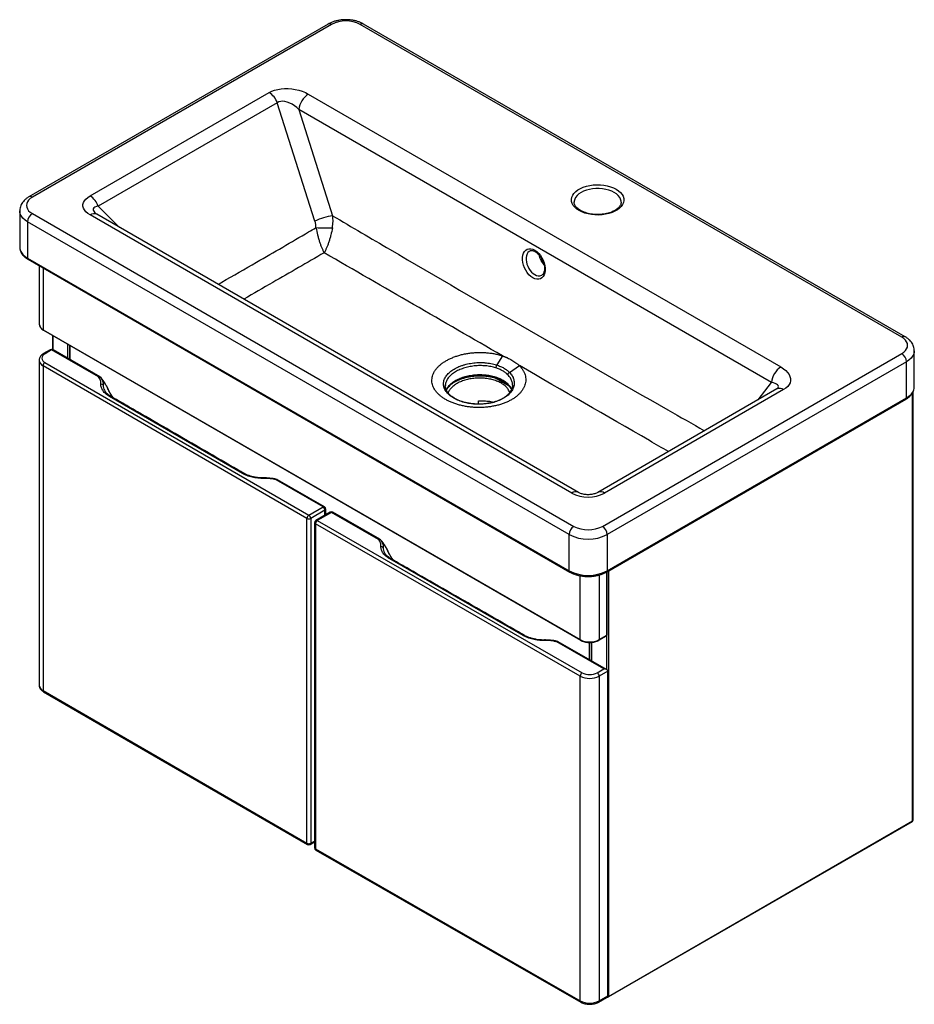
# Paper-space layout '_Isometric' of a CAD drawing. Units: millimetres. Extents: x -441 to 225, y -198 to 535.
import ezdxf

# ---------------------------------------------------------------- set-up
doc = ezdxf.new("R2010")
doc.units = ezdxf.units.MM

psp = doc.layouts.new('_Isometric')

# ---------------------------------------------------------------- linework, layer by layer
at = {"color": 7, "linetype": 'Continuous', "lineweight": 25}
for p, q in [((-211.09, 531.33), (-433.82, 402.75)), ((-208.59, 531.08), (-431.32, 402.5)), ((215.68, 298.41), (-187.37, 531.08)), ((218.18, 298.65), (-184.87, 531.33)), ((-388.35, 403.44), (-255.12, 480.36)), ((-225.93, 479.18), (125.77, 276.15)), ((-249, 472.74), (-382.23, 395.83)), ((-220.98, 384.75), (-249, 472.74)), ((118.72, 264.63), (-232.97, 467.66)), ((-232.97, 467.66), (-207.82, 388.65)), ((-28.09, 398.95), (-28.1, 398.82)), ((-440.72, 392.29), (-440.72, 365.35)), ((-431.32, 390.25), (-28.27, 157.58)), ((-29.91, 182.38), (-388.35, 389.3)), ((-24.91, 182.88), (-383.35, 389.8)), ((-31.81, 151.45), (-434.86, 384.13)), ((-434.86, 384.13), (-434.86, 357.18)), ((-434.86, 357.18), (-31.81, 124.51)), ((-434.45, 356.27), (-31.39, 123.59)), ((-52.36, 354.58), (-52.2, 356.73)), ((-426.12, 351.46), (-426.12, 307.98)), ((-423.19, 303.9), (-23.68, 73.27)), ((-422.99, 303.44), (-23.47, 72.81)), ((-416.41, 299.65), (-416.41, 289.18)), ((-417.94, 288.99), (-422.89, 286.13)), ((-416.94, 288.89), (-421.89, 286.03)), ((-382.09, 268.72), (-416.94, 288.89)), ((-381.09, 268.82), (-415.94, 288.98)), ((-403.69, 292.3), (-403.69, 281.9)), ((-7.06, 157.58), (215.68, 286.16)), ((225.07, 261.25), (225.07, 288.2)), ((-426.24, 281.13), (-426.24, 39.43)), ((-421.91, 279.5), (-225.57, 165.88)), ((-81.47, 284.47), (-85.74, 277.64)), ((219.21, 280.04), (-3.52, 151.45)), ((219.21, 253.09), (219.21, 280.04)), ((-226.99, 163.44), (-423.32, 277.05)), ((-423.32, 277.05), (-423.32, 35.36)), ((-76.25, 272.16), (-68.86, 277.19)), ((-380.09, 267.86), (-380.51, 268.29)), ((-76.46, 261.95), (-87.15, 268.13)), ((-85.56, 267.64), (-83.77, 267.08)), ((-83.77, 267.08), (-78.84, 264.23)), ((-78.84, 264.23), (-78, 263.53)), ((-374.73, 259.3), (-374.73, 259.31)), ((-123.93, 262.19), (-123.92, 262.07)), ((122.81, 259.79), (-10.42, 182.88)), ((127.81, 259.29), (-5.42, 182.38)), ((224.1, -61.08), (224.1, 257.46)), ((-274.97, 196.96), (-373.84, 254.18)), ((-99.28, 248.51), (-99.18, 250.84)), ((-3.94, 123.59), (218.8, 252.17)), ((-3.52, 124.51), (219.21, 253.09)), ((-214.95, 172), (-249.8, 192.17)), ((-213.95, 172.1), (-248.8, 192.26)), ((-225.57, 165.88), (-214.95, 172)), ((-213.54, 169.55), (-224.16, 163.43)), ((-212.95, 166.17), (-212.95, 170.37)), ((-226.99, -78.26), (-226.99, 163.44)), ((-224.16, 163.43), (-224.16, -78.26)), ((-209.7, 168.06), (-220.28, 161.92)), ((-208.7, 167.96), (-219.28, 161.82)), ((-219.28, 161.82), (-22.18, 48.64)), ((-173.71, 147.87), (-208.7, 167.96)), ((-172.72, 147.97), (-207.7, 168.06)), ((-221.28, 160.19), (-221.28, -81.51)), ((-23.59, 46.19), (-220.69, 159.37)), ((-220.69, 159.37), (-220.69, -82.33)), ((-171.78, 147.05), (-172.32, 147.66)), ((-171.72, 147.02), (-172.12, 147.44)), ((-31.81, 124.51), (-31.81, 151.45)), ((-3.52, 151.45), (-3.52, 124.51)), ((-166.34, 138.47), (-166.34, 138.47)), ((-66.11, 76.35), (-165.37, 133.35)), ((-3.59, 76.94), (-3.59, 123.79)), ((-9.74, 72.81), (-4.09, 76.07)), ((-9.54, 73.27), (-3.88, 76.53)), ((-5.93, 51.52), (-40.91, 71.61)), ((-3.93, 51.05), (-39.92, 71.71)), ((-15.49, 71.21), (-15.49, 57.68)), ((-10.87, 48.66), (-5.93, 51.52)), ((-23.59, -195.51), (-23.59, 46.19)), ((-3.1, 49.89), (-9.45, 46.21)), ((-9.45, 46.21), (-9.45, -195.49)), ((-3.1, -191.8), (-3.1, 49.89)), ((-423.32, 35.36), (-226.99, -78.26)), ((-422.91, 34.44), (-226.57, -79.18)), ((-2.67, -192.57), (223.6, -61.94)), ((-2.46, -192.11), (223.81, -61.48)), ((-224.57, -79.18), (-221.28, -77.28)), ((-220.69, -82.33), (-23.59, -195.51)), ((-220.27, -83.24), (-23.18, -196.42)), ((-9.86, -196.4), (-3.93, -192.96)), ((-9.45, -195.49), (-3.1, -191.8))]:
    psp.add_line(p, q, dxfattribs=at)
at = {"color": 8, "linetype": 'Continuous', "lineweight": 25}
for p, q in [((-382.23, 395.83), (-366.43, 380.03)), ((-423.19, 349.77), (-423.19, 303.9)), ((-416.12, 299.48), (-416.12, 289.08)), ((-404.81, 282.55), (-404.81, 292.95)), ((-403.39, 292.13), (-403.39, 281.73)), ((108.92, 251.77), (118.72, 264.63)), ((223.81, -61.48), (223.81, 256.86)), ((-213.54, 165.83), (-213.54, 169.55)), ((-23.68, 73.27), (-23.68, 120.84)), ((-9.54, 121.34), (-9.54, 73.27)), ((-3.88, 76.53), (-3.88, 123.62)), ((-2.46, 124.44), (-2.46, -192.11)), ((-3.88, 51.02), (-3.88, 76.23)), ((-16.61, 58.33), (-16.61, 71.17)), ((-15.19, 71.24), (-15.19, 57.51)), ((-224.16, -78.26), (-221.28, -76.6))]:
    psp.add_line(p, q, dxfattribs=at)
at = {"color": 7, "linetype": 'Continuous', "lineweight": 25, "flags": 128}
for points in [[(-255.12, 480.36), (-253.19, 481.32), (-251.04, 482.1), (-248.71, 482.7), (-246.22, 483.11), (-243.62, 483.31), (-240.95, 483.3), (-238.26, 483.09), (-235.59, 482.68), (-232.98, 482.07), (-230.47, 481.27), (-228.11, 480.3), (-225.93, 479.18)], [(-232.97, 467.66), (-234.55, 469.14), (-236.24, 470.46), (-238, 471.59), (-239.8, 472.51), (-241.59, 473.19), (-243.33, 473.63), (-244.97, 473.8), (-246.49, 473.71), (-247.84, 473.35), (-249, 472.74)], [(3.19, 408.42), (4.94, 407.26), (6.4, 405.97), (7.54, 404.59), (8.35, 403.12), (8.8, 401.61), (8.89, 400.07), (8.62, 398.54), (7.99, 397.05), (7.01, 395.62), (5.71, 394.28), (4.1, 393.06), (2.22, 391.97), (0.1, 391.04), (-2.22, 390.29), (-4.7, 389.73), (-7.28, 389.36), (-9.93, 389.21), (-12.59, 389.26), (-15.21, 389.52), (-17.75, 389.98), (-20.15, 390.64), (-22.38, 391.49), (-24.38, 392.5), (-26.13, 393.65), (-27.59, 394.94), (-28.74, 396.33), (-29.54, 397.79), (-29.99, 399.31), (-30.08, 400.84), (-29.81, 402.37), (-29.18, 403.86), (-28.21, 405.29), (-26.9, 406.63), (-25.29, 407.85), (-23.41, 408.94), (-21.29, 409.87), (-18.97, 410.62), (-16.5, 411.19), (-13.91, 411.55), (-11.26, 411.71), (-8.6, 411.65), (-5.98, 411.39), (-3.44, 410.93), (-1.04, 410.27), (1.19, 409.43), (3.19, 408.42)], [(-388.35, 389.3), (-390.09, 390.45), (-391.52, 391.67), (-392.61, 392.97), (-393.34, 394.31), (-393.71, 395.68), (-393.71, 397.07), (-393.34, 398.44), (-392.61, 399.78), (-391.52, 401.08), (-390.09, 402.3), (-388.35, 403.44)], [(-431.32, 402.5), (-432.85, 401.46), (-434.08, 400.31), (-434.98, 399.05), (-435.53, 397.73), (-435.72, 396.37), (-435.53, 395.02), (-434.98, 393.7), (-434.08, 392.44), (-432.85, 391.28), (-431.32, 390.25)], [(-58.84, 342.54), (-60.3, 343.54), (-61.69, 344.83), (-62.98, 346.36), (-64.12, 348.08), (-65.07, 349.94), (-65.81, 351.89), (-66.32, 353.87), (-66.58, 355.81), (-66.58, 357.66), (-66.32, 359.37), (-65.81, 360.87), (-65.07, 362.12), (-64.12, 363.09), (-62.98, 363.75), (-61.69, 364.07), (-60.3, 364.05), (-58.84, 363.69), (-57.35, 362.99), (-55.89, 361.99), (-54.49, 360.7), (-53.21, 359.17), (-52.07, 357.45), (-51.12, 355.59), (-50.37, 353.64), (-49.87, 351.66), (-49.61, 349.72), (-49.61, 347.87), (-49.87, 346.17), (-50.37, 344.66), (-51.12, 343.41), (-52.07, 342.44), (-53.21, 341.78), (-54.49, 341.46), (-55.89, 341.48), (-57.35, 341.84), (-58.84, 342.54)], [(215.68, 286.16), (217.21, 287.19), (218.44, 288.35), (219.34, 289.61), (219.89, 290.93), (220.07, 292.28), (219.89, 293.64), (219.34, 294.96), (218.44, 296.21), (217.21, 297.37), (215.68, 298.41)], [(125.77, 276.15), (127.72, 274.89), (129.4, 273.53), (130.77, 272.08), (131.83, 270.57), (132.55, 269.03), (132.91, 267.48), (132.92, 265.94), (132.57, 264.44), (131.87, 263), (130.83, 261.65), (129.47, 260.41), (127.81, 259.29)], [(-3.1, 49.89), (-3.14, 50.18), (-3.27, 50.45), (-3.48, 50.71), (-3.76, 50.94), (-4.11, 51.14), (-4.52, 51.31), (-4.96, 51.43), (-5.44, 51.5), (-5.93, 51.52)]]:
    psp.add_lwpolyline(points, dxfattribs=at)
at = {"color": 8, "linetype": 'Continuous', "lineweight": 25, "flags": 128}
for points in [[(1.78, 405.97), (-0.11, 406.91), (-2.21, 407.69), (-4.48, 408.29), (-6.88, 408.7), (-9.35, 408.9), (-11.84, 408.9), (-14.32, 408.7), (-16.71, 408.29), (-18.98, 407.69), (-21.08, 406.91), (-22.97, 405.97), (-24.61, 404.88), (-25.96, 403.67), (-26.99, 402.35), (-27.7, 400.97), (-28.05, 399.54), (-28.09, 398.95)], [(6.9, 398.73), (6.86, 399.54), (6.5, 400.97), (5.8, 402.35), (4.76, 403.67), (3.41, 404.88), (1.78, 405.97)], [(-382.23, 395.83), (-383.69, 395.54), (-384.81, 395.1), (-385.58, 394.51), (-385.96, 393.78), (-385.96, 392.94), (-385.58, 391.99), (-384.81, 390.96), (-384.44, 390.57)], [(-434.86, 384.13), (-436.73, 385.37), (-438.27, 386.76), (-439.46, 388.26), (-440.26, 389.84), (-440.67, 391.47), (-440.72, 392.29)], [(-440.72, 365.35), (-440.67, 364.52), (-440.26, 362.89), (-439.46, 361.31), (-438.27, 359.81), (-436.73, 358.43), (-434.86, 357.18)], [(-61.17, 362.4), (-61.62, 362.09), (-62.44, 361.27), (-63.08, 360.21), (-63.52, 358.95), (-63.76, 357.52), (-63.78, 355.96), (-63.58, 354.33), (-63.18, 352.67), (-62.58, 351.04), (-61.8, 349.48), (-60.86, 348.03), (-59.8, 346.76), (-58.64, 345.68), (-57.43, 344.84)], [(225.07, 288.2), (225.02, 287.38), (224.61, 285.75), (223.81, 284.16), (222.63, 282.67), (221.08, 281.28), (219.21, 280.04)], [(-380.69, 268.5), (-380.64, 268.47), (-380.63, 268.46)], [(123.46, 260.23), (123.84, 260.89), (123.97, 261.59), (123.8, 262.26), (123.32, 262.88), (122.55, 263.44), (121.52, 263.93), (120.23, 264.33), (118.72, 264.63)], [(219.21, 253.09), (221.08, 254.33), (222.63, 255.72), (223.81, 257.22), (224.61, 258.8), (225.02, 260.43), (225.07, 261.25)], [(-172.32, 147.66), (-172.27, 147.62), (-172.26, 147.61)]]:
    psp.add_lwpolyline(points, dxfattribs=at)
at = {"color": 8, "linetype": 'Continuous', "lineweight": 25}
for centre, radius, start, end in [((-210.05, 529.04), 2.51, 54.38242, 114.30712), ((-185.91, 529.04), 2.51, 65.69288, 125.61758), ((-432.79, 400.45), 2.52, 54.38378, 114.29154), ((-385.42, 385.19), 5.05, 65.84324, 125.46722), ((-433.91, 357.06), 0.959, 172.74417, 235.94365), ((-54.51, 349.01), 5.09, 235.00005, 296.21932), ((-421.12, 308.48), 5.03, 185.6948, 245.62534), ((-422.7, 303.85), 0.493, 173.70115, 234.98667), ((217.13, 296.5), 2.4, 64.04134, 127.25362), ((-422.48, 285.22), 1, 54.31099, 114.22546), ((-417.52, 288.07), 1, 54.3097, 114.24024), ((-416.35, 288.09), 0.988, 64.94952, 126.22144), ((-421.23, 281.64), 5.04, 186.25229, 245.50875), ((-381.51, 267.95), 0.961, 63.99503, 127.17592), ((-374.87, 259.32), 0.134, 303.29557, 353.37248), ((124.88, 255.18), 5.05, 54.53278, 114.15676), ((218.23, 252.98), 0.986, 305.01333, 6.29885), ((-274.38, 196.16), 0.99, 65.65143, 126.18685), ((-265.25, 193.23), 6.15, 359.6242, 3.04333), ((-249.28, 191.86), 0.6, 89.74305, 149.73906), ((-249.22, 191.4), 0.961, 63.99503, 127.17592), ((-26.98, 178.27), 5.05, 65.86027, 125.46579), ((-8.35, 178.27), 5.05, 54.53554, 114.1239), ((-214.37, 171.2), 0.988, 64.94952, 126.22144), ((-213.93, 170.45), 0.987, 293.62914, 354.9577), ((-219.86, 161.02), 0.99, 53.86561, 115.12831), ((-209.28, 167.16), 0.99, 53.86561, 115.12831), ((-208.11, 167.15), 1, 65.83883, 125.77648), ((-220.29, 160.27), 0.988, 185.07255, 246.45054), ((-173.13, 147.06), 1, 65.83883, 125.77648), ((-166.47, 138.48), 0.131, 303.73941, 354.19252), ((-30.86, 124.38), 0.959, 172.74249, 235.96037), ((-4.53, 124.41), 1.01, 305.70702, 5.6196), ((-65.53, 75.56), 0.985, 65.8521, 126.42369), ((-23.18, 73.22), 0.503, 174.38038, 234.29328), ((-10.01, 73.21), 0.479, 304.03835, 7.25764), ((-4.35, 76.47), 0.48, 304.05635, 7.25583), ((-4.09, 76.99), 0.503, 294.37466, 354.3052), ((-54.27, 72.66), 4.05, 359.43167, 4.62746), ((-40.4, 71.31), 0.596, 90.06159, 150.09729), ((-40.33, 70.8), 1, 65.83883, 125.77648), ((-421.25, 39.93), 5.02, 185.6672, 245.55986), ((-422.32, 35.26), 1.01, 174.39682, 234.2829), ((223.32, -61.54), 0.493, 305.01333, 6.29885), ((223.6, -61.03), 0.503, 294.37466, 354.3052), ((-225.98, -78.36), 1.01, 174.39682, 234.2829), ((-225.11, -78.38), 0.958, 304.02324, 7.28108), ((-220.29, -81.42), 0.988, 185.07255, 246.45054), ((-219.71, -82.44), 0.985, 173.65514, 235.04952), ((-22.64, -195.63), 0.957, 172.68731, 236.0324), ((-10.45, -195.58), 1.01, 305.7288, 5.58381), ((-3.16, -190.79), 1.49, 267.40084, 297.58423), ((-2.95, -192.16), 0.493, 305.01333, 6.29885)]:
    psp.add_arc(centre, radius, start, end, dxfattribs=at)
at = {"color": 7, "linetype": 'Continuous', "lineweight": 25}
for centre, radius, start, end in [((-197.98, 510.8), 22.89, 62.39104, 117.60896), ((-263.4, 467.43), 15.35, 20.22711, 57.36203), ((-217.51, 466.12), 15.54, 122.80086, 174.311), ((-396.63, 390.52), 15.35, 20.22711, 57.36203), ((-427.18, 383.78), 7.68, 122.60548, 177.39452), ((-200.54, 339.92), 49.27, 98.49654, 114.51861), ((-213.94, 504.88), 125.23, 267.12812, 272.71675), ((-39.31, 362.58), 15.32, 191.11963, 222.93459), ((-420.66, 282.76), 3.49, 110.66323, 249.09616), ((-416.94, 287.25), 2, 59.94251, 119.9372), ((211.54, 279.69), 7.68, 2.60548, 57.39452), ((-420.26, 276.91), 3.07, 122.53413, 177.3857), ((134.19, 263.09), 15.54, 122.80086, 174.311), ((-381.6, 267.26), 1.54, 53.90032, 108.5611), ((-382.09, 267.09), 2, 43.55413, 59.94251), ((-380.28, 261.23), 2.12, 37.17372, 91.3679), ((-373.27, 253.42), 0.947, 56.05049, 127.03377), ((-249.8, 190.53), 2, 59.94251, 74.63303), ((-17.67, 204.58), 25.35, 241.11541, 298.88459), ((-216.61, 169.41), 3.08, 2.59666, 57.32312), ((-214.95, 170.37), 2, 0, 59.94251), ((-223.92, 163.3), 3.07, 122.53413, 177.3857), ((-225.57, 166.16), 3.07, 242.56955, 297.35026), ((-227.23, 163.29), 3.08, 2.59666, 57.32312), ((-219.28, 160.19), 2, 120.12877, 180), ((-217.61, 159.23), 3.08, 122.76141, 177.41376), ((-208.7, 166.33), 2, 60.1338, 120.12877), ((-24.13, 151.1), 7.68, 122.60548, 177.39452), ((-17.67, 177.86), 22.89, 242.39104, 297.60896), ((-11.2, 151.1), 7.68, 2.60548, 57.39452), ((-173.22, 146.42), 1.53, 53.94572, 108.73357), ((-173.71, 146.24), 2, 43.72515, 60.1338), ((-17.67, 178.61), 30.62, 242.49143, 297.50857), ((-171.87, 140.39), 2.12, 37.23338, 91.5169), ((-164.8, 132.6), 0.94, 56.05924, 127.29247), ((-17.67, 151.66), 30.62, 242.49143, 297.50857), ((-16.61, 86.91), 15.37, 242.60967, 297.39033), ((-4.59, 76.94), 1, 299.99731, 0), ((-40.91, 69.98), 2, 60.1338, 74.77841), ((-20.51, 46.05), 3.08, 122.76141, 177.41376), ((-16.54, 59.85), 15.37, 242.69706, 297.47798), ((-16.54, 59.57), 12.3, 242.69706, 297.47798), ((-12.51, 46.07), 3.07, 2.62474, 57.55019), ((223.1, -61.08), 1, 299.99731, 0), ((-225.57, -75.53), 3.07, 242.56955, 297.35026), ((-225.57, -77.45), 2, 239.94251, 299.9372), ((-219.28, -81.51), 2, 180, 240.1338), ((-16.54, -181.85), 15.37, 242.69706, 297.47798), ((-4.52, -191.66), 1.42, 294.53622, 354.30755), ((-3.17, -191.7), 1, 250.4942, 299.99731)]:
    psp.add_arc(centre, radius, start, end, dxfattribs=at)
for points, knots in [([(-184.87, 531.33), (-185.24, 531.53), (-186.27, 532.1), (-188.11, 532.88), (-190.4, 533.61), (-192.81, 534.13), (-195.28, 534.45), (-197.8, 534.57), (-200.31, 534.48), (-202.8, 534.19), (-205.22, 533.69), (-207.55, 532.99), (-209.51, 532.19), (-210.63, 531.58), (-211.09, 531.33)], [0, 0, 0, 0, 0.049769, 0.139091, 0.228198, 0.316996, 0.405433, 0.493644, 0.581849, 0.670261, 0.759102, 0.848638, 0.939094, 1, 1, 1, 1]), ([(-433.82, 402.75), (-434.18, 402.53), (-435.2, 401.91), (-436.64, 400.79), (-438.04, 399.36), (-439.13, 397.86), (-439.99, 396.22), (-440.52, 394.47), (-440.75, 393.12), (-440.7, 392.4), (-440.69, 392.29)], [0, 0, 0, 0, 0.090991, 0.256794, 0.404385, 0.546586, 0.683817, 0.832077, 0.974928, 1, 1, 1, 1]), ([(6.87, 398.75), (6.87, 398.56), (6.88, 398.01), (6.61, 397.11), (6.07, 396.01), (5.22, 394.92), (4.08, 393.84), (2.68, 392.85), (1.05, 391.96), (-0.8, 391.18), (-2.82, 390.53), (-4.99, 390.04), (-7.27, 389.71), (-9.62, 389.55), (-11.98, 389.57), (-14.32, 389.76), (-16.59, 390.12), (-18.74, 390.64), (-20.74, 391.31), (-22.55, 392.11), (-24.13, 393.02), (-25.47, 394.01), (-26.54, 395.05), (-27.33, 396.13), (-27.84, 397.21), (-28.1, 398.14), (-28.07, 398.71), (-28.06, 398.92)], [0, 0, 0, 0, 0.02347, 0.066126, 0.106577, 0.149592, 0.191234, 0.232312, 0.273275, 0.314267, 0.355381, 0.396634, 0.438006, 0.479461, 0.520958, 0.562452, 0.603885, 0.645214, 0.686395, 0.727395, 0.768197, 0.808833, 0.849418, 0.89015, 0.931533, 0.974446, 1, 1, 1, 1]), ([(-383.35, 389.8), (-383.5, 389.89), (-383.9, 390.13), (-384.3, 390.43), (-384.38, 390.51), (-384.42, 390.55)], [0, 0, 0, 0, 0.266885, 0.687496, 1, 1, 1, 1]), ([(-208, 379.8), (-207.73, 381.31), (-207.59, 382.8), (-207.54, 385.02), (-207.55, 385.75), (-207.64, 387.22), (-207.71, 387.94), (-207.82, 388.65)], [0, 0, 0, 0, 0.5, 0.5, 0.75, 0.75, 1, 1, 1, 1]), ([(-220.21, 379.82), (-220.21, 380.66), (-220.28, 381.5), (-220.54, 383.14), (-220.73, 383.95), (-220.98, 384.75)], [0, 0, 0, 0, 0.5, 0.5, 1, 1, 1, 1]), ([(-220.21, 379.82), (-219.88, 377.95), (-219.49, 376.13), (-218.94, 373.9), (-218.82, 373.46), (-218.58, 372.58), (-218.46, 372.14), (-218.09, 370.86), (-217.83, 370.03), (-217.31, 368.43), (-217.04, 367.65), (-216.48, 366.16), (-216.19, 365.44), (-215.61, 364.07), (-215.31, 363.42), (-214.86, 362.51), (-214.71, 362.21), (-214.49, 361.79), (-214.41, 361.65), (-214.3, 361.44), (-214.26, 361.37), (-214.19, 361.24), (-214.15, 361.17), (-214.11, 361.11)], [0, 0, 0, 0, 0.25, 0.25, 0.3125, 0.3125, 0.375, 0.375, 0.5, 0.5, 0.625, 0.625, 0.75, 0.75, 0.875, 0.875, 0.9375, 0.9375, 0.96875, 0.96875, 0.984375, 0.984375, 1, 1, 1, 1]), ([(-208, 379.8), (-208.34, 377.94), (-208.73, 376.12), (-209.29, 373.89), (-209.41, 373.45), (-209.65, 372.57), (-209.77, 372.13), (-210.14, 370.85), (-210.4, 370.02), (-210.93, 368.42), (-211.2, 367.64), (-211.76, 366.15), (-212.05, 365.43), (-212.63, 364.06), (-212.92, 363.42), (-213.37, 362.5), (-213.52, 362.21), (-213.74, 361.79), (-213.82, 361.65), (-213.93, 361.44), (-213.97, 361.37), (-214.04, 361.24), (-214.08, 361.17), (-214.11, 361.11)], [0, 0, 0, 0, 0.25, 0.25, 0.3125, 0.3125, 0.375, 0.375, 0.5, 0.5, 0.625, 0.625, 0.75, 0.75, 0.875, 0.875, 0.9375, 0.9375, 0.96875, 0.96875, 0.984375, 0.984375, 1, 1, 1, 1]), ([(-440.69, 365.37), (-440.7, 365.22), (-440.74, 364.54), (-440.5, 363.33), (-439.97, 361.8), (-439.12, 360.33), (-437.99, 358.95), (-436.6, 357.68), (-435.37, 356.81), (-434.62, 356.37), (-434.45, 356.27)], [0, 0, 0, 0, 0.04241, 0.190752, 0.339024, 0.489369, 0.643221, 0.800721, 0.954941, 1, 1, 1, 1]), ([(-81.47, 284.47), (-103.5, 297.19), (-125.58, 309.93), (-169.79, 335.48), (-191.94, 348.28), (-214.11, 361.11)], [0, 0, 0, 0, 0.5, 0.5, 1, 1, 1, 1]), ([(-61.15, 362.37), (-61.06, 362.43), (-60.72, 362.66), (-60.06, 362.79), (-59.12, 362.77), (-58.11, 362.51), (-56.99, 362), (-55.83, 361.22), (-54.68, 360.19), (-53.59, 358.95), (-52.6, 357.52), (-51.74, 355.97), (-51.05, 354.32), (-50.54, 352.65), (-50.24, 351), (-50.13, 349.44), (-50.23, 348.02), (-50.51, 346.79), (-50.93, 345.79), (-51.48, 345.04), (-51.91, 344.61), (-52.2, 344.49), (-52.25, 344.47)], [0, 0, 0, 0, 0.022847, 0.087021, 0.139551, 0.189891, 0.243498, 0.296315, 0.349054, 0.401992, 0.455217, 0.50868, 0.562274, 0.615868, 0.669275, 0.722368, 0.775067, 0.827429, 0.879745, 0.932685, 0.987924, 1, 1, 1, 1]), ([(-426.09, 308.08), (-426.1, 307.99), (-426.16, 307.54), (-425.95, 306.71), (-425.47, 305.65), (-424.68, 304.68), (-423.82, 303.95), (-423.2, 303.57), (-422.99, 303.44)], [0, 0, 0, 0, 0.045902, 0.252877, 0.459123, 0.670188, 0.88844, 1, 1, 1, 1]), ([(225.05, 288.2), (225.04, 288.69), (225.01, 289.77), (224.6, 291.39), (223.91, 293.04), (222.93, 294.59), (221.69, 296.03), (220.2, 297.35), (218.97, 298.19), (218.26, 298.6), (218.18, 298.65)], [0, 0, 0, 0, 0.113992, 0.251376, 0.389038, 0.529311, 0.674117, 0.824536, 0.97876, 1, 1, 1, 1]), ([(-422.89, 286.13), (-423.14, 285.98), (-423.83, 285.56), (-424.75, 284.75), (-425.56, 283.69), (-426.06, 282.55), (-426.28, 281.65), (-426.23, 281.15), (-426.22, 281.07)], [0, 0, 0, 0, 0.125244, 0.358188, 0.560707, 0.754102, 0.962591, 1, 1, 1, 1]), ([(-68.86, 277.19), (-68.77, 277.1), (-68.6, 276.92), (-68.34, 276.65), (-68.1, 276.38), (-67.86, 276.11), (-67.62, 275.83), (-67.25, 275.37), (-66.75, 274.7), (-66.18, 273.83), (-65.67, 272.95), (-65.09, 271.75), (-64.53, 270.23), (-64.14, 268.37), (-64.04, 266.49), (-64.22, 264.61), (-64.68, 262.75), (-65.42, 260.92), (-66.43, 259.14), (-67.71, 257.42), (-69.24, 255.78), (-71.01, 254.22), (-73.01, 252.77), (-75.22, 251.44), (-77.63, 250.23), (-80.21, 249.16), (-82.94, 248.23), (-85.8, 247.46), (-88.77, 246.84), (-91.82, 246.38), (-94.94, 246.08), (-98.08, 245.96), (-101.23, 246), (-104.37, 246.2), (-107.46, 246.57), (-110.48, 247.1), (-113.41, 247.78), (-116.22, 248.61), (-118.89, 249.59), (-121.4, 250.69), (-123.73, 251.92), (-125.87, 253.27), (-127.77, 254.71), (-129.45, 256.25), (-130.89, 257.87), (-132.06, 259.56), (-132.96, 261.29), (-133.59, 263.07), (-133.94, 264.88), (-134, 266.7), (-133.78, 268.51), (-133.28, 270.31), (-132.5, 272.08), (-131.45, 273.81), (-130.14, 275.48), (-128.57, 277.08), (-126.76, 278.6), (-124.73, 280.02), (-122.49, 281.34), (-120.06, 282.54), (-117.45, 283.61), (-114.71, 284.55), (-111.83, 285.34), (-108.84, 285.99), (-105.78, 286.48), (-102.67, 286.81), (-99.52, 286.97), (-96.37, 286.97), (-93.24, 286.8), (-90.68, 286.52), (-88.66, 286.22), (-87.16, 285.95), (-85.69, 285.64), (-84.4, 285.33), (-83.3, 285.03), (-82.38, 284.76), (-81.77, 284.56), (-81.47, 284.47)], [0, 0, 0, 0, 0.002599, 0.005196, 0.007793, 0.010391, 0.012988, 0.015587, 0.023431, 0.031275, 0.039126, 0.046976, 0.062553, 0.078136, 0.093844, 0.109482, 0.125035, 0.140627, 0.156335, 0.17193, 0.187471, 0.203087, 0.218781, 0.234347, 0.249895, 0.265551, 0.281217, 0.296771, 0.31234, 0.328041, 0.343674, 0.35923, 0.374836, 0.390561, 0.406174, 0.421744, 0.437393, 0.453119, 0.468719, 0.484304, 0.500002, 0.515697, 0.531282, 0.546883, 0.56261, 0.578257, 0.593827, 0.609442, 0.625167, 0.64077, 0.656327, 0.671962, 0.687661, 0.70323, 0.718785, 0.734452, 0.750107, 0.765654, 0.781221, 0.796917, 0.81253, 0.828072, 0.843668, 0.859376, 0.874967, 0.890519, 0.906161, 0.921866, 0.937448, 0.953026, 0.960876, 0.968729, 0.976571, 0.984414, 0.98961, 0.994804, 1, 1, 1, 1]), ([(-76.25, 272.16), (-75.45, 271.34), (-74.78, 270.5), (-73.98, 269.17), (-73.74, 268.72), (-73.44, 268.04), (-73.35, 267.8), (-73.18, 267.34), (-73.1, 267.1), (-72.77, 265.93), (-72.65, 264.98), (-72.68, 263.56), (-72.73, 263.08), (-72.89, 262.13), (-73.01, 261.65), (-73.47, 260.24), (-73.91, 259.33), (-74.77, 258), (-75.09, 257.56), (-75.62, 256.92), (-75.81, 256.7), (-76.2, 256.28), (-76.4, 256.08), (-77.44, 255.06), (-78.38, 254.31), (-79.97, 253.25), (-80.53, 252.91), (-81.7, 252.26), (-82.3, 251.95), (-84.18, 251.08), (-85.51, 250.58), (-87.26, 250.04), (-87.62, 249.93), (-88.34, 249.74), (-88.71, 249.64), (-89.82, 249.38), (-90.56, 249.22), (-92.82, 248.81), (-94.36, 248.62), (-96.73, 248.46), (-97.53, 248.43), (-99.11, 248.4), (-99.9, 248.41), (-102.26, 248.51), (-103.82, 248.65), (-105.75, 248.93), (-106.13, 249), (-106.9, 249.13), (-107.27, 249.2), (-108.39, 249.43), (-109.86, 249.77), (-111.26, 250.19), (-112.63, 250.64), (-113.31, 250.88), (-115.28, 251.67), (-116.49, 252.26), (-118.15, 253.22), (-118.69, 253.56), (-119.45, 254.09), (-119.69, 254.26), (-120.18, 254.63), (-120.41, 254.82), (-121.54, 255.76), (-122.31, 256.55), (-123.29, 257.78), (-123.58, 258.2), (-124.1, 259.07), (-124.33, 259.51), (-124.91, 260.83), (-125.15, 261.73), (-125.3, 263.09), (-125.31, 263.54), (-125.28, 264.23), (-125.26, 264.46), (-125.21, 264.92), (-125.17, 265.15), (-124.94, 266.28), (-124.62, 267.17), (-123.92, 268.49), (-123.66, 268.93), (-123.06, 269.79), (-122.72, 270.21), (-121.64, 271.45), (-120.79, 272.23), (-119.34, 273.35), (-118.82, 273.72), (-117.74, 274.41), (-117.18, 274.75), (-115.42, 275.7), (-114.16, 276.28), (-112.14, 277.05), (-111.44, 277.3), (-110.02, 277.74), (-109.3, 277.95), (-107.1, 278.5), (-105.59, 278.8), (-103.24, 279.12), (-102.46, 279.21), (-100.88, 279.35), (-100.1, 279.39), (-98.53, 279.45), (-97.74, 279.45), (-96.56, 279.43), (-96.16, 279.41), (-95.37, 279.38), (-94.98, 279.35), (-93.02, 279.2), (-91.5, 279), (-88.55, 278.44), (-87.12, 278.08), (-85.74, 277.64)], [0, 0, 0, 0, 0.03125, 0.03125, 0.046875, 0.046875, 0.054688, 0.054688, 0.0625, 0.0625, 0.09375, 0.09375, 0.109375, 0.109375, 0.125, 0.125, 0.15625, 0.15625, 0.171875, 0.171875, 0.179688, 0.179688, 0.1875, 0.1875, 0.21875, 0.21875, 0.234375, 0.234375, 0.25, 0.25, 0.28125, 0.28125, 0.289063, 0.289063, 0.296875, 0.296875, 0.3125, 0.3125, 0.34375, 0.34375, 0.359375, 0.359375, 0.375, 0.375, 0.40625, 0.40625, 0.414063, 0.414063, 0.421875, 0.421875, 0.4375, 0.453125, 0.453125, 0.46875, 0.46875, 0.5, 0.5, 0.515625, 0.515625, 0.523438, 0.523438, 0.53125, 0.53125, 0.5625, 0.5625, 0.578125, 0.578125, 0.59375, 0.59375, 0.625, 0.625, 0.640625, 0.640625, 0.648438, 0.648438, 0.65625, 0.65625, 0.6875, 0.6875, 0.703125, 0.703125, 0.71875, 0.71875, 0.75, 0.75, 0.765625, 0.765625, 0.78125, 0.78125, 0.8125, 0.8125, 0.828125, 0.828125, 0.84375, 0.84375, 0.875, 0.875, 0.890625, 0.890625, 0.90625, 0.90625, 0.921875, 0.921875, 0.929687, 0.929687, 0.9375, 0.9375, 0.96875, 0.96875, 1, 1, 1, 1]), ([(-81.47, 284.47), (-81.29, 284.4), (-80.93, 284.27), (-80.39, 284.07), (-79.87, 283.86), (-79.34, 283.65), (-78.82, 283.44), (-78.31, 283.22), (-77.39, 282.8), (-76.07, 282.17), (-74.44, 281.28), (-72.9, 280.33), (-71.69, 279.5), (-70.77, 278.81), (-70.11, 278.28), (-69.47, 277.74), (-69.06, 277.37), (-68.86, 277.19)], [0, 0, 0, 0, 0.035738, 0.071482, 0.107243, 0.143028, 0.178848, 0.21471, 0.250624, 0.376191, 0.501879, 0.626373, 0.750808, 0.813233, 0.875542, 0.937782, 1, 1, 1, 1]), ([(-85.74, 277.64), (-85.93, 277.33), (-86.1, 276.95), (-86.32, 276.17), (-86.38, 275.78), (-86.37, 275.44)], [0, 0, 0, 0, 0.5, 0.5, 1, 1, 1, 1]), ([(-77.4, 270.26), (-77.94, 270.81), (-78.54, 271.34), (-79.84, 272.34), (-80.55, 272.82), (-81.68, 273.47), (-82.07, 273.68), (-82.88, 274.08), (-83.29, 274.27), (-84.56, 274.82), (-85.45, 275.15), (-86.37, 275.44)], [0, 0, 0, 0, 0.25, 0.25, 0.5, 0.5, 0.625, 0.625, 0.75, 0.75, 1, 1, 1, 1]), ([(-85.74, 277.64), (-85.25, 277.48), (-84.77, 277.31), (-83.84, 276.96), (-83.38, 276.78), (-82.48, 276.39), (-82.05, 276.19), (-81.2, 275.77), (-80.79, 275.54), (-79.59, 274.85), (-78.84, 274.35), (-77.8, 273.56), (-77.47, 273.29), (-76.84, 272.73), (-76.54, 272.45), (-76.25, 272.16)], [0, 0, 0, 0, 0.125, 0.125, 0.25, 0.25, 0.375, 0.375, 0.5, 0.5, 0.75, 0.75, 0.875, 0.875, 1, 1, 1, 1]), ([(-77.4, 270.26), (-77.39, 270.59), (-77.28, 270.95), (-76.87, 271.63), (-76.58, 271.94), (-76.25, 272.16)], [0, 0, 0, 0, 0.5, 0.5, 1, 1, 1, 1]), ([(-380.33, 263.35), (-380.33, 263.46), (-380.33, 263.58), (-380.31, 263.81), (-380.3, 263.93), (-380.3, 264.27), (-380.31, 264.5), (-380.37, 265.19), (-380.47, 265.64), (-380.76, 266.54), (-380.95, 266.99), (-381.45, 267.86), (-381.74, 268.3), (-382.09, 268.72)], [0, 0, 0, 0, 0.0625, 0.0625, 0.125, 0.125, 0.25, 0.25, 0.5, 0.5, 0.75, 0.75, 1, 1, 1, 1]), ([(-375.17, 259.98), (-375.5, 260.78), (-375.87, 261.57), (-376.68, 263.1), (-377.12, 263.84), (-378.05, 265.26), (-378.54, 265.95), (-379.32, 266.95), (-379.59, 267.27), (-380.13, 267.9), (-380.41, 268.21), (-380.69, 268.5)], [0, 0, 0, 0, 0.25, 0.25, 0.5, 0.5, 0.75, 0.75, 0.875, 0.875, 1, 1, 1, 1]), ([(-380.69, 268.5), (-380.33, 268.07), (-380.02, 267.62), (-379.48, 266.71), (-379.26, 266.25), (-378.9, 265.31), (-378.77, 264.83), (-378.6, 263.85), (-378.56, 263.35), (-378.57, 262.85)], [0, 0, 0, 0, 0.25, 0.25, 0.5, 0.5, 0.75, 0.75, 1, 1, 1, 1]), ([(-374.67, 259.33), (-374.75, 259.48), (-375.2, 260.35), (-375.94, 261.93), (-377.13, 263.99), (-378.46, 265.91), (-379.47, 267.22), (-380.05, 267.81), (-380.09, 267.86)], [0, 0, 0, 0, 0.048196, 0.289918, 0.512064, 0.744589, 0.979378, 1, 1, 1, 1]), ([(-123.19, 258.83), (-123.15, 258.94), (-122.92, 259.52), (-122.2, 260.58), (-121.04, 261.96), (-119.58, 263.28), (-117.88, 264.52), (-115.94, 265.65), (-113.78, 266.67), (-111.43, 267.57), (-108.93, 268.31), (-106.29, 268.9), (-103.56, 269.33), (-100.76, 269.58), (-97.95, 269.65), (-95.15, 269.55), (-92.39, 269.26), (-89.73, 268.8), (-87.44, 268.25), (-86.11, 267.79), (-85.57, 267.61)], [0, 0, 0, 0, 0.013153, 0.0748, 0.134874, 0.193594, 0.252415, 0.311093, 0.369569, 0.428449, 0.487349, 0.546197, 0.605432, 0.664531, 0.723499, 0.782832, 0.841859, 0.900622, 0.959777, 1, 1, 1, 1]), ([(-76.05, 257.16), (-76.29, 257.78), (-76.82, 259.15), (-78.42, 261.13), (-80.62, 263.05), (-83.38, 264.71), (-86.56, 266.06), (-90.12, 267.07), (-93.9, 267.71), (-97.86, 267.96), (-101.81, 267.81), (-105.73, 267.28), (-109.41, 266.38), (-112.84, 265.13), (-115.83, 263.58), (-118.39, 261.76), (-120.33, 259.75), (-121.51, 258.06), (-121.8, 257.05), (-121.87, 256.79)], [0, 0, 0, 0, 0.050382, 0.111462, 0.174314, 0.23538, 0.298218, 0.359279, 0.42211, 0.483181, 0.546023, 0.607105, 0.669959, 0.731033, 0.793881, 0.854936, 0.917763, 0.978806, 1, 1, 1, 1]), ([(-83.77, 267.08), (-82.84, 266.67), (-81.96, 266.23), (-80.31, 265.28), (-79.54, 264.77), (-78.84, 264.23)], [0, 0, 0, 0, 0.5, 0.5, 1, 1, 1, 1]), ([(-373.84, 254.18), (-374.37, 254.48), (-374.86, 254.8), (-375.79, 255.46), (-376.23, 255.8), (-377.45, 256.86), (-378.13, 257.61), (-378.96, 258.78), (-379.21, 259.19), (-379.62, 260), (-379.8, 260.41), (-380.21, 261.65), (-380.35, 262.49), (-380.33, 263.35)], [0, 0, 0, 0, 0.125, 0.125, 0.25, 0.25, 0.5, 0.5, 0.625, 0.625, 0.75, 0.75, 1, 1, 1, 1]), ([(-378.57, 262.85), (-378.57, 262.85), (-378.57, 262.85), (-378.57, 262.85), (-378.57, 262.83), (-378.57, 262.82), (-378.57, 262.8), (-378.58, 262.71), (-378.59, 262.61), (-378.59, 262.51)], [-0.0000000597, -0.0000000597, -0.0000000597, -0.0000000597, 0, 0, 0, 0.0000752906, 0.0000752906, 0.0000752906, 0.0006137348, 0.0006137348, 0.0006137348, 0.0006137348]), ([(-374.79, 259.2), (-374.86, 259.33), (-374.95, 259.53), (-375.06, 259.75), (-375.11, 259.87), (-375.14, 259.91), (-375.15, 259.95), (-375.16, 259.96), (-375.17, 259.98)], [0, 0, 0, 0, 0.5, 0.75, 0.875, 0.9375, 0.9375, 1, 1, 1, 1]), ([(-371.02, 253.22), (-371.15, 253.39), (-371.77, 254.15), (-372.76, 255.67), (-373.87, 257.54), (-374.47, 258.78), (-374.72, 259.31)], [0, 0, 0, 0, 0.093806, 0.42176, 0.752079, 1, 1, 1, 1]), ([(-119.5, 254.44), (-119.76, 254.65), (-120.52, 255.27), (-121.58, 256.35), (-122.6, 257.68), (-123.35, 259.05), (-123.81, 260.45), (-124.01, 261.49), (-123.96, 262.07), (-123.95, 262.18)], [0, 0, 0, 0, 0.08745, 0.255612, 0.425704, 0.59934, 0.777359, 0.96068, 1, 1, 1, 1]), ([(-74.03, 262.67), (-74.02, 262.44), (-73.99, 261.69), (-74.27, 260.43), (-74.87, 258.9), (-75.79, 257.4), (-76.99, 255.97), (-78.46, 254.6), (-80.19, 253.33), (-82.15, 252.18), (-84.3, 251.18), (-86.63, 250.32), (-89.12, 249.62), (-91.75, 249.08), (-94.51, 248.7), (-97.34, 248.49), (-100.17, 248.47), (-102.96, 248.64), (-105.67, 248.98), (-108.3, 249.48), (-110.84, 250.16), (-113.25, 250.98), (-115.48, 251.95), (-117.44, 253), (-118.74, 253.86), (-119.37, 254.34), (-119.5, 254.44)], [0, 0, 0, 0, 0.020602, 0.068264, 0.114694, 0.159752, 0.204368, 0.248744, 0.292912, 0.336782, 0.380223, 0.423077, 0.465942, 0.509692, 0.554023, 0.598568, 0.642809, 0.686407, 0.729327, 0.772624, 0.816447, 0.860571, 0.904685, 0.948481, 0.988861, 1, 1, 1, 1]), ([(-78.03, 263.49), (-77.81, 263.31), (-77.07, 262.71), (-76.11, 261.62), (-75.23, 260.41), (-74.89, 259.64), (-74.76, 259.33)], [0, 0, 0, 0, 0.141202, 0.465372, 0.788515, 1, 1, 1, 1]), ([(123.48, 260.26), (123.48, 260.26), (123.47, 260.25), (123.25, 260.06), (122.94, 259.87), (122.81, 259.79)], [0, 0, 0, 0, 0.301911, 0.716551, 1, 1, 1, 1]), ([(218.8, 252.17), (219.12, 252.37), (220.06, 252.93), (221.43, 253.98), (222.8, 255.36), (223.88, 256.86), (224.62, 258.44), (225.02, 259.91), (225.03, 260.85), (225.04, 261.23)], [0, 0, 0, 0, 0.08706, 0.251217, 0.415354, 0.577821, 0.73694, 0.891691, 1, 1, 1, 1]), ([(-372.84, 254.28), (-372.86, 254.29), (-373.42, 254.61), (-374.24, 255.13), (-374.89, 255.69), (-375.13, 255.9)], [0, 0, 0, 0, 0.0182344, 0.6302048, 1, 1, 1, 1]), ([(-273.97, 197.07), (-274.44, 197.34), (-275.9, 198.17), (-294.01, 208.68), (-319.88, 223.64), (-349.04, 240.49), (-363.51, 248.89), (-370.16, 252.7), (-372.5, 254.09), (-372.82, 254.27)], [0, 0, 0, 0, 0.014381, 0.044372, 0.548751, 0.80094, 0.927035, 0.990083, 1, 1, 1, 1]), ([(-99.18, 250.84), (-97.84, 250.88), (-95.12, 250.97), (-91.32, 250.7), (-89.02, 250.2), (-87.98, 249.98)], [0, 0, 0, 0, 0.345903, 0.701874, 1, 1, 1, 1]), ([(-259.1, 193.19), (-259.84, 193.19), (-260.58, 193.21), (-262.05, 193.29), (-262.78, 193.35), (-264.94, 193.59), (-266.34, 193.84), (-268.37, 194.32), (-269.04, 194.5), (-270.34, 194.9), (-270.97, 195.12), (-272.79, 195.82), (-273.92, 196.36), (-274.97, 196.96)], [0, 0, 0, 0, 0.125, 0.125, 0.25, 0.25, 0.5, 0.5, 0.625, 0.625, 0.75, 0.75, 1, 1, 1, 1]), ([(-259.11, 193.56), (-259.44, 193.56), (-260.56, 193.57), (-262.51, 193.68), (-264.93, 193.98), (-267.31, 194.46), (-269.56, 195.09), (-271.64, 195.88), (-273.07, 196.54), (-273.82, 196.98), (-273.97, 197.07)], [0, 0, 0, 0, 0.058626, 0.202451, 0.353113, 0.505565, 0.656936, 0.807817, 0.959206, 1, 1, 1, 1]), ([(-249.28, 192.44), (-249.84, 192.59), (-251.17, 192.96), (-253.41, 193.32), (-255.9, 193.56), (-257.81, 193.59), (-258.87, 193.62), (-259.11, 193.62)], [0, 0, 0, 0, 0.180145, 0.433437, 0.685323, 0.927601, 1, 1, 1, 1]), ([(-249.8, 192.17), (-250.16, 192.27), (-250.54, 192.36), (-251.29, 192.53), (-251.67, 192.61), (-252.81, 192.83), (-253.58, 192.94), (-255.13, 193.11), (-255.92, 193.17), (-257.1, 193.21), (-257.5, 193.21), (-258.1, 193.21), (-258.3, 193.2), (-258.7, 193.2), (-258.9, 193.19), (-259.1, 193.19)], [0, 0, 0, 0, 0.125, 0.125, 0.25, 0.25, 0.5, 0.5, 0.75, 0.75, 0.875, 0.875, 0.9375, 0.9375, 1, 1, 1, 1]), ([(-10.42, 182.88), (-10.59, 182.78), (-11.09, 182.51), (-12.06, 182.07), (-13.39, 181.64), (-14.81, 181.32), (-16.28, 181.13), (-17.78, 181.07), (-19.26, 181.15), (-20.7, 181.35), (-22.08, 181.68), (-23.34, 182.1), (-24.28, 182.52), (-24.75, 182.79), (-24.91, 182.88)], [0, 0, 0, 0, 0.053059, 0.157078, 0.252408, 0.340924, 0.424693, 0.50599, 0.587211, 0.670266, 0.757017, 0.849423, 0.949134, 1, 1, 1, 1]), ([(-171.92, 142.5), (-171.92, 142.62), (-171.92, 142.73), (-171.9, 142.97), (-171.9, 143.08), (-171.89, 143.43), (-171.9, 143.66), (-171.97, 144.35), (-172.07, 144.8), (-172.37, 145.7), (-172.57, 146.14), (-173.06, 147.02), (-173.37, 147.45), (-173.71, 147.87)], [0, 0, 0, 0, 0.0625, 0.0625, 0.125, 0.125, 0.25, 0.25, 0.5, 0.5, 0.75, 0.75, 1, 1, 1, 1]), ([(-172.32, 147.66), (-171.96, 147.23), (-171.64, 146.78), (-171.09, 145.87), (-170.87, 145.41), (-170.51, 144.46), (-170.37, 143.98), (-170.19, 143.01), (-170.15, 142.51), (-170.16, 142)], [0, 0, 0, 0, 0.25, 0.25, 0.5, 0.5, 0.75, 0.75, 1, 1, 1, 1]), ([(-166.28, 138.5), (-166.35, 138.64), (-166.81, 139.52), (-167.55, 141.09), (-168.74, 143.15), (-170.08, 145.07), (-171.09, 146.37), (-171.67, 146.97), (-171.72, 147.02)], [0, 0, 0, 0, 0.048351, 0.289745, 0.51175, 0.744127, 0.978761, 1, 1, 1, 1]), ([(-165.37, 133.35), (-165.89, 133.65), (-166.39, 133.96), (-167.33, 134.62), (-167.77, 134.97), (-168.99, 136.02), (-169.68, 136.76), (-170.52, 137.94), (-170.77, 138.34), (-171.19, 139.16), (-171.37, 139.57), (-171.79, 140.81), (-171.93, 141.65), (-171.92, 142.5)], [0, 0, 0, 0, 0.125, 0.125, 0.25, 0.25, 0.5, 0.5, 0.625, 0.625, 0.75, 0.75, 1, 1, 1, 1]), ([(-170.16, 142), (-170.16, 142), (-170.16, 142), (-170.16, 142), (-170.16, 141.99), (-170.16, 141.98), (-170.16, 141.96), (-170.17, 141.86), (-170.18, 141.76), (-170.18, 141.67)], [-0.0000000597, -0.0000000597, -0.0000000597, -0.0000000597, 0, 0, 0, 0.0000752906, 0.0000752906, 0.0000752906, 0.0006137348, 0.0006137348, 0.0006137348, 0.0006137348]), ([(-166.39, 138.37), (-166.46, 138.5), (-166.55, 138.69), (-166.66, 138.92), (-166.72, 139.03), (-166.74, 139.08), (-166.76, 139.11), (-166.77, 139.13), (-166.77, 139.14)], [0, 0, 0, 0, 0.5, 0.75, 0.875, 0.9375, 0.9375, 1, 1, 1, 1]), ([(-164.37, 133.45), (-164.39, 133.46), (-164.97, 133.79), (-165.8, 134.31), (-166.47, 134.89), (-166.74, 135.12)], [0, 0, 0, 0, 0.020467, 0.615671, 1, 1, 1, 1]), ([(-162.66, 132.47), (-162.78, 132.61), (-163.38, 133.35), (-164.36, 134.84), (-165.47, 136.7), (-166.07, 137.95), (-166.33, 138.48)], [0, 0, 0, 0, 0.081884, 0.414145, 0.748805, 1, 1, 1, 1]), ([(-65.12, 76.46), (-65.6, 76.73), (-67.06, 77.57), (-85.25, 88.03), (-111.22, 102.93), (-140.48, 119.71), (-155.01, 128.09), (-161.68, 131.88), (-164.03, 133.26), (-164.35, 133.45)], [0, 0, 0, 0, 0.014381, 0.044515, 0.548823, 0.800976, 0.927053, 0.990092, 1, 1, 1, 1]), ([(-31.39, 123.59), (-31.06, 123.4), (-30.1, 122.87), (-28.35, 122.11), (-26.12, 121.38), (-23.77, 120.82), (-21.32, 120.45), (-18.82, 120.27), (-16.31, 120.27), (-13.81, 120.47), (-11.37, 120.86), (-9.02, 121.43), (-6.81, 122.18), (-5.13, 122.93), (-4.22, 123.43), (-3.94, 123.59)], [0, 0, 0, 0, 0.0446831, 0.1284464, 0.2120574, 0.2954828, 0.3787337, 0.4618656, 0.5449525, 0.6280751, 0.7112919, 0.7946899, 0.8783536, 0.9623526, 1, 1, 1, 1]), ([(-50.22, 72.62), (-50.96, 72.61), (-51.7, 72.63), (-53.17, 72.71), (-53.91, 72.77), (-56.06, 73.01), (-57.46, 73.25), (-59.5, 73.72), (-60.17, 73.91), (-61.47, 74.3), (-62.1, 74.52), (-63.93, 75.22), (-65.06, 75.75), (-66.11, 76.35)], [0, 0, 0, 0, 0.125, 0.125, 0.25, 0.25, 0.5, 0.5, 0.625, 0.625, 0.75, 0.75, 1, 1, 1, 1]), ([(-50.24, 72.98), (-50.56, 72.98), (-51.68, 72.99), (-53.64, 73.1), (-56.06, 73.4), (-58.44, 73.87), (-60.69, 74.49), (-62.78, 75.27), (-64.22, 75.94), (-64.97, 76.37), (-65.12, 76.46)], [0, 0, 0, 0, 0.058536, 0.202358, 0.353016, 0.505464, 0.656844, 0.807737, 0.959133, 1, 1, 1, 1]), ([(-40.4, 71.89), (-40.96, 72.04), (-42.29, 72.4), (-44.53, 72.76), (-47.02, 72.99), (-48.93, 73.02), (-49.99, 73.04), (-50.24, 73.05)], [0, 0, 0, 0, 0.180137, 0.433423, 0.68531, 0.927598, 1, 1, 1, 1]), ([(-40.91, 71.61), (-41.28, 71.71), (-41.65, 71.8), (-42.4, 71.97), (-42.78, 72.05), (-43.93, 72.27), (-44.7, 72.38), (-46.25, 72.54), (-47.04, 72.6), (-48.22, 72.63), (-48.62, 72.64), (-49.22, 72.63), (-49.42, 72.63), (-49.82, 72.62), (-50.02, 72.62), (-50.22, 72.62)], [0, 0, 0, 0, 0.125, 0.125, 0.25, 0.25, 0.5, 0.5, 0.75, 0.75, 0.875, 0.875, 0.9375, 0.9375, 1, 1, 1, 1]), ([(-23.47, 72.81), (-23.23, 72.68), (-22.55, 72.31), (-21.26, 71.81), (-19.61, 71.4), (-17.86, 71.17), (-16.08, 71.13), (-14.31, 71.28), (-12.61, 71.62), (-11.06, 72.12), (-10.17, 72.58), (-9.74, 72.81)], [0, 0, 0, 0, 0.063031, 0.18134, 0.299393, 0.417144, 0.534729, 0.652362, 0.770222, 0.888545, 1, 1, 1, 1]), ([(-426.23, 39.46), (-426.21, 39.1), (-426.18, 38.34), (-425.75, 37.23), (-425.07, 36.18), (-424.13, 35.22), (-423.32, 34.71), (-422.91, 34.44)], [0, 0, 0, 0, 0.177263, 0.374239, 0.573818, 0.781966, 1, 1, 1, 1]), ([(-23.18, -196.42), (-22.92, -196.56), (-22.21, -196.95), (-20.88, -197.44), (-19.2, -197.84), (-17.44, -198.04), (-15.66, -198.04), (-13.89, -197.84), (-12.21, -197.45), (-10.86, -196.95), (-10.13, -196.55), (-9.86, -196.4)], [0, 0, 0, 0, 0.067469, 0.19088, 0.31384, 0.436318, 0.558569, 0.68108, 0.804239, 0.928637, 1, 1, 1, 1])]:
    psp.add_open_spline(points, degree=3, knots=knots, dxfattribs=at)
at = {"color": 8, "linetype": 'Continuous', "lineweight": 25}
for points, knots in [([(-207.82, 388.65), (-193.53, 380.27), (-144.83, 351.68), (-61.68, 303.41), (16.31, 258.62), (59.88, 233.89), (68.99, 228.72)], [0, 0, 0, 0, 0.154974, 0.528161, 0.901353, 1, 1, 1, 1]), ([(-293.04, 337.66), (-292.1, 338.2), (-282.53, 343.64), (-260.06, 356.58), (-236.73, 370.13), (-222.04, 378.75), (-220.21, 379.82)], [0, 0, 0, 0, 0.038588, 0.393038, 0.924716, 1, 1, 1, 1]), ([(-214.11, 361.11), (-226.89, 353.74), (-246.87, 342.22), (-266.73, 330.75), (-273.89, 326.61)], [0, 0, 0, 0, 0.639195, 1, 1, 1, 1]), ([(-86.37, 275.44), (-87.6, 275.79), (-90.1, 276.51), (-93.12, 276.91), (-96.17, 277.15), (-99.28, 277.2), (-103.47, 276.85), (-107.58, 276.09), (-111.4, 274.96), (-114.9, 273.48), (-117.92, 271.71), (-120.43, 269.67), (-122.33, 267.46), (-123.51, 265.09), (-124.04, 263.32), (-123.94, 262.34), (-123.93, 262.19)], [0, 0, 0, 0, 0.079481, 0.16127, 0.1781, 0.257651, 0.339509, 0.419007, 0.500807, 0.580267, 0.66203, 0.741492, 0.82326, 0.902738, 0.984523, 1, 1, 1, 1]), ([(42.08, 213.19), (37.37, 215.9), (0.51, 237.14), (-36.54, 258.53), (-68.86, 277.19)], [0, 0, 0, 0, 0.127715, 1, 1, 1, 1]), ([(-123.24, 258.93), (-123.2, 259.08), (-122.91, 260.04), (-121.71, 261.71), (-119.64, 263.89), (-116.95, 265.81), (-113.74, 267.48), (-110.13, 268.81), (-106.17, 269.79), (-102.05, 270.37), (-97.8, 270.54), (-93.63, 270.29), (-89.57, 269.62), (-85.81, 268.57), (-82.39, 267.13), (-79.21, 265.22), (-76.75, 262.95), (-75.23, 260.91), (-74.85, 259.75), (-74.73, 259.4)], [0, 0, 0, 0, 0.011432, 0.075373, 0.137527, 0.201485, 0.263655, 0.327628, 0.389789, 0.453752, 0.515882, 0.579811, 0.641921, 0.705832, 0.767942, 0.831853, 0.91064, 0.972805, 1, 1, 1, 1]), ([(-74.03, 262.67), (-74.01, 262.78), (-73.9, 263.76), (-74.37, 265.56), (-75.43, 268.03), (-76.74, 269.51), (-77.4, 270.26)], [0, 0, 0, 0, 0.0434528, 0.3652732, 0.6780992, 1, 1, 1, 1]), ([(-378.59, 262.51), (-378.57, 261.89), (-378.53, 260.63), (-377.72, 258.78), (-376.61, 257.17), (-375.54, 256.28), (-375.12, 255.93)], [0, 0, 0, 0, 0.26899, 0.545759, 0.818893, 1, 1, 1, 1]), ([(-371.03, 253.23), (-371.17, 253.39), (-371.84, 254.18), (-372.89, 255.79), (-374, 257.64), (-374.59, 258.8), (-374.79, 259.2)], [0, 0, 0, 0, 0.090547, 0.444691, 0.806223, 1, 1, 1, 1]), ([(-166.77, 139.14), (-166.77, 139.14), (-167.06, 139.84), (-167.8, 141.42), (-169.2, 143.79), (-170.6, 145.74), (-171.51, 146.75), (-171.78, 147.05)], [0, 0, 0, 0, 0.000006, 0.23951, 0.548561, 0.865808, 1, 1, 1, 1]), ([(-170.18, 141.67), (-170.15, 141.05), (-170.1, 139.79), (-169.28, 137.94), (-168.17, 136.35), (-167.12, 135.48), (-166.71, 135.14)], [0, 0, 0, 0, 0.2710024, 0.5498416, 0.8250185, 1, 1, 1, 1]), ([(-162.68, 132.48), (-162.8, 132.61), (-163.45, 133.38), (-164.49, 134.96), (-165.6, 136.81), (-166.19, 137.97), (-166.39, 138.37)], [0, 0, 0, 0, 0.078017, 0.43704, 0.803553, 1, 1, 1, 1])]:
    psp.add_open_spline(points, degree=3, knots=knots, dxfattribs=at)

doc.saveas('drawing.dxf')
